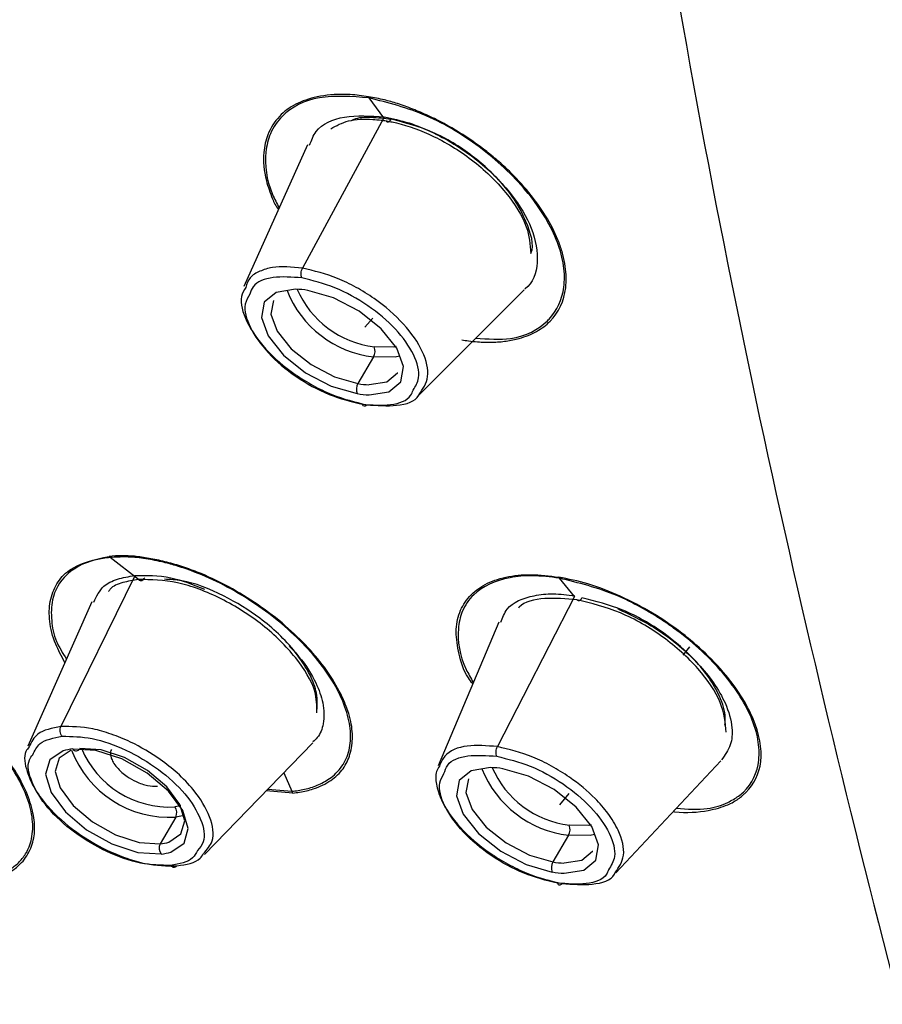
# Paper-space layout '_Trimetric' of a CAD drawing. Units: millimetres. Extents: x -32 to 270, y -89 to 214.
# Drawn here: x 205 to 217, y 177 to 191 of the extents above; entities that cross this region are included whole.
import ezdxf

# ---------------------------------------------------------------- set-up
doc = ezdxf.new("R2010")
doc.units = ezdxf.units.MM

psp = doc.layouts.new('_Trimetric')

# ---------------------------------------------------------------- linework, layer by layer
at = {"color": 7, "linetype": 'Continuous', "lineweight": 25}
for p, q in [((209.934, 189.27), (209.728, 189.547)), ((209.934, 189.27), (208.802, 187.18)), ((208.869, 188.894), (207.987, 186.923)), ((210.427, 185.419), (211.884, 186.878)), ((209.778, 186.483), (209.67, 186.36)), ((209.789, 185.946), (209.573, 185.573)), ((206.519, 182.848), (206.125, 183.155)), ((206.462, 182.892), (205.441, 180.803)), ((212.584, 182.611), (212.376, 182.867)), ((212.584, 182.611), (211.514, 180.524)), ((205.87, 182.537), (204.978, 180.53)), ((211.531, 182.255), (210.69, 180.259)), ((214.186, 181.911), (214.093, 181.797)), ((207.44, 179.023), (208.943, 180.575)), ((213.161, 178.768), (214.623, 180.326)), ((208.542, 180.161), (208.653, 179.904)), ((208.668, 179.879), (208.298, 179.91)), ((208.319, 179.931), (208.653, 179.904)), ((212.507, 179.87), (212.379, 179.715)), ((207.107, 179.699), (207.025, 179.685)), ((207.037, 179.544), (206.821, 179.171)), ((207.154, 179.567), (207.037, 179.544)), ((212.502, 179.293), (212.286, 178.92))]:
    psp.add_line(p, q, dxfattribs=at)
at = {"color": 7, "linetype": 'Continuous', "lineweight": 25, "flags": 128}
for points in [[(208.706, 186.886), (208.434, 186.842), (208.268, 186.705), (208.229, 186.494), (208.324, 186.237), (208.539, 185.968), (208.845, 185.724), (209.202, 185.537), (209.561, 185.434)], [(209.73, 185.417), (210.002, 185.461), (210.168, 185.598), (210.207, 185.809), (210.112, 186.066), (209.897, 186.335), (209.59, 186.579), (209.234, 186.766), (208.875, 186.869)], [(208.396, 186.728), (208.362, 186.538), (208.448, 186.304), (208.644, 186.059), (208.922, 185.837), (209.247, 185.668), (209.573, 185.573)], [(210.106, 186.089), (210.071, 186.082), (209.801, 186.085)], [(210.153, 185.957), (210.089, 185.942), (209.789, 185.946)], [(209.727, 185.559), (209.974, 185.598), (210.125, 185.722), (210.126, 185.724)], [(206.944, 179.196), (207.111, 179.309), (207.164, 179.492), (207.096, 179.721), (206.915, 179.966), (206.647, 180.194), (206.327, 180.373), (205.998, 180.479), (205.705, 180.499)], [(205.47, 180.464), (205.286, 180.34), (205.228, 180.139), (205.303, 179.886), (205.502, 179.617), (205.797, 179.367), (206.149, 179.17), (206.511, 179.053), (206.833, 179.031)], [(205.582, 180.475), (205.414, 180.362), (205.361, 180.179), (205.43, 179.949), (205.61, 179.704), (205.879, 179.477), (206.199, 179.298), (206.528, 179.191), (206.821, 179.171)], [(206.969, 179.058), (207.153, 179.181), (207.211, 179.383), (207.136, 179.636), (206.937, 179.905), (206.642, 180.155), (206.29, 180.352), (205.928, 180.469), (205.606, 180.491)], [(211.419, 180.232), (211.147, 180.189), (210.981, 180.052), (210.942, 179.841), (211.037, 179.584), (211.252, 179.315), (211.559, 179.071), (211.915, 178.884), (212.274, 178.78)], [(212.443, 178.764), (212.715, 178.808), (212.881, 178.944), (212.92, 179.156), (212.825, 179.413), (212.61, 179.682), (212.304, 179.926), (211.947, 180.112), (211.588, 180.216)], [(211.11, 180.075), (211.075, 179.884), (211.161, 179.651), (211.357, 179.406), (211.636, 179.184), (211.96, 179.015), (212.286, 178.92)], [(212.819, 179.436), (212.784, 179.429), (212.514, 179.432)], [(212.866, 179.304), (212.802, 179.289), (212.502, 179.293)], [(212.44, 178.906), (212.687, 178.945), (212.838, 179.069), (212.839, 179.071)]]:
    psp.add_lwpolyline(points, dxfattribs=at)
at = {"color": 7, "linetype": 'Continuous', "lineweight": 25}
for centre, radius, start, end in [((209.954, 187.408), 1.471, 201.5579, 263.5616), ((208.679, 185.71), 1.176, 80.3995, 88.678), ((209.96, 187.42), 1.344, 203.1557, 263.2238), ((209.645, 186.028), 0.166, 330.0807, 20.0581), ((209.717, 185.491), 0.166, 150.0807, 200.0581), ((209.751, 186.627), 1.069, 260.3995, 268.678), ((209.757, 186.593), 1.176, 260.3995, 268.678), ((205.653, 180.524), 0.0574, 214.7407, 334.5726), ((206.952, 181.01), 1.327, 202.5485, 273.1477), ((205.663, 179.857), 0.637, 95.1201, 107.5801), ((206.949, 181), 1.459, 201.0206, 273.4611), ((211.392, 179.057), 1.176, 80.3995, 88.678), ((212.673, 180.767), 1.344, 203.1557, 263.2238), ((212.667, 180.755), 1.471, 201.5578, 263.5616), ((206.922, 179.605), 0.13, 332.2109, 37.9834), ((212.358, 179.375), 0.166, 330.0807, 20.0581), ((206.936, 179.111), 0.13, 152.2109, 217.9834), ((206.769, 179.748), 0.579, 275.1201, 287.5801), ((206.777, 179.665), 0.637, 275.1201, 287.5801), ((212.43, 178.837), 0.166, 150.0807, 200.0581), ((212.464, 179.974), 1.069, 260.3995, 268.678), ((212.47, 179.94), 1.176, 260.3995, 268.678)]:
    psp.add_arc(centre, radius, start, end, dxfattribs=at)
for points, knots in [([(269.714, 168.66), (269.731, 168.777), (269.852, 169.564), (269.796, 171.131), (269.53, 173.351), (268.95, 175.669), (268.093, 178.055), (266.958, 180.493), (265.556, 182.962), (263.898, 185.443), (261.999, 187.918), (259.872, 190.369), (257.536, 192.779), (255.006, 195.131), (252.302, 197.407), (249.443, 199.593), (246.451, 201.671), (243.348, 203.628), (240.155, 205.449), (236.898, 207.12), (233.598, 208.63), (230.28, 209.967), (226.969, 211.121), (223.687, 212.085), (220.459, 212.849), (217.307, 213.408), (214.254, 213.757), (211.322, 213.892), (208.531, 213.81), (205.903, 213.51), (203.455, 212.994), (201.218, 212.253), (199.379, 211.425), (198.396, 210.754), (197.996, 210.481)], [0, 0, 0, 0, 0.0055299, 0.0372738, 0.0692868, 0.1015309, 0.1339331, 0.1664215, 0.1989422, 0.2314563, 0.2639495, 0.2964174, 0.3288602, 0.3612805, 0.393682, 0.4260688, 0.4584451, 0.490815, 0.5231824, 0.5555511, 0.5879242, 0.6203056, 0.6526997, 0.6851109, 0.7175438, 0.7500028, 0.782492, 0.8150142, 0.8475689, 0.8801496, 0.9127342, 0.9452772, 0.9777132, 1, 1, 1, 1]), ([(213.861, 192.531), (213.681, 192.58), (213.321, 192.677), (212.78, 192.815), (212.237, 192.949), (211.692, 193.078), (211.145, 193.202), (210.597, 193.32), (210.047, 193.433), (209.495, 193.54), (208.943, 193.641), (208.389, 193.736), (207.835, 193.825), (207.281, 193.907), (206.726, 193.983), (206.171, 194.051), (205.617, 194.113), (205.062, 194.168), (204.509, 194.215), (203.957, 194.255), (203.405, 194.288), (202.856, 194.312), (202.308, 194.328), (201.762, 194.337), (201.219, 194.337), (200.678, 194.328), (200.14, 194.311), (199.605, 194.285), (199.074, 194.25), (198.547, 194.205), (198.024, 194.152), (197.505, 194.089), (196.991, 194.016), (196.483, 193.934), (195.98, 193.841), (195.482, 193.739), (194.991, 193.626), (194.507, 193.503), (194.029, 193.37), (193.559, 193.226), (193.096, 193.071), (192.641, 192.906), (192.195, 192.729), (191.757, 192.542), (191.328, 192.343), (190.909, 192.133), (190.5, 191.912), (190.101, 191.679), (189.712, 191.435), (189.335, 191.179), (188.969, 190.912), (188.615, 190.633), (188.272, 190.342), (187.943, 190.039), (187.626, 189.725), (187.323, 189.399), (187.034, 189.061), (186.758, 188.711), (186.497, 188.349), (186.252, 187.975), (186.021, 187.589), (185.806, 187.192), (185.607, 186.783), (185.424, 186.362), (185.258, 185.93), (185.109, 185.486), (184.978, 185.03), (184.865, 184.563), (184.769, 184.084), (184.692, 183.595), (184.634, 183.094), (184.596, 182.583), (184.576, 182.06), (184.577, 181.527), (184.597, 180.983), (184.638, 180.43), (184.734, 179.555), (184.941, 178.348), (185.341, 176.797), (185.867, 175.238), (186.511, 173.678), (187.264, 172.125), (188.117, 170.584), (189.06, 169.062), (190.085, 167.564), (191.183, 166.094), (192.345, 164.658), (193.562, 163.258), (194.828, 161.899), (196.133, 160.582), (197.47, 159.31), (198.833, 158.085), (200.214, 156.909), (201.607, 155.782), (203.007, 154.706), (204.408, 153.68), (205.804, 152.705), (207.191, 151.781), (208.565, 150.906), (209.921, 150.081), (211.257, 149.304), (212.568, 148.575), (213.852, 147.892), (215.106, 147.254), (216.329, 146.659), (217.517, 146.107), (218.67, 145.593), (219.427, 145.274), (219.799, 145.117)], [0, 0, 0, 0, 0.005187, 0.010414, 0.015681, 0.020989, 0.026336, 0.031724, 0.037151, 0.042619, 0.048127, 0.053675, 0.059263, 0.064891, 0.07056, 0.076268, 0.082017, 0.087806, 0.093634, 0.099503, 0.105412, 0.111362, 0.117351, 0.12338, 0.12945, 0.13556, 0.141709, 0.147899, 0.154129, 0.160399, 0.16671, 0.17306, 0.17945, 0.185881, 0.192352, 0.198863, 0.205414, 0.212005, 0.218636, 0.225307, 0.232019, 0.23877, 0.245562, 0.252393, 0.259265, 0.266177, 0.27313, 0.280122, 0.287154, 0.294227, 0.301339, 0.308492, 0.315685, 0.322918, 0.330191, 0.337504, 0.344857, 0.352251, 0.359684, 0.367158, 0.374672, 0.382225, 0.389819, 0.397454, 0.405128, 0.412842, 0.420597, 0.428391, 0.436226, 0.444101, 0.452016, 0.459971, 0.467966, 0.476001, 0.484077, 0.492192, 0.500348, 0.522045, 0.54337, 0.564323, 0.584904, 0.605113, 0.624951, 0.644416, 0.66351, 0.682231, 0.700581, 0.718559, 0.736165, 0.753398, 0.77026, 0.78675, 0.802868, 0.818614, 0.833989, 0.848991, 0.863621, 0.877879, 0.891765, 0.905279, 0.918421, 0.931191, 0.94359, 0.955616, 0.96727, 0.978552, 0.989462, 1, 1, 1, 1]), ([(235.868, 140.75), (236.048, 140.73), (236.41, 140.69), (236.954, 140.638), (237.504, 140.593), (238.059, 140.555), (238.618, 140.524), (239.182, 140.501), (239.75, 140.487), (240.321, 140.481), (240.895, 140.485), (241.472, 140.498), (242.05, 140.522), (242.629, 140.557), (243.209, 140.602), (243.788, 140.66), (244.367, 140.729), (244.944, 140.812), (245.519, 140.907), (246.092, 141.016), (246.66, 141.139), (247.224, 141.277), (247.783, 141.43), (248.335, 141.598), (248.881, 141.782), (249.419, 141.983), (249.947, 142.201), (250.466, 142.436), (250.975, 142.689), (251.471, 142.96), (251.955, 143.249), (252.426, 143.558), (252.881, 143.885), (253.321, 144.233), (253.744, 144.601), (254.149, 144.988), (254.535, 145.397), (254.9, 145.826), (255.245, 146.277), (255.567, 146.748), (255.865, 147.242), (256.139, 147.757), (256.386, 148.293), (256.607, 148.852), (256.8, 149.432), (256.963, 150.034), (257.096, 150.658), (257.197, 151.304), (257.266, 151.972), (257.301, 152.66), (257.301, 153.37), (257.265, 154.101), (257.192, 154.853), (257.081, 155.625), (256.931, 156.417), (256.741, 157.228), (256.511, 158.057), (256.238, 158.905), (255.924, 159.771), (255.531, 160.74), (255.047, 161.809), (254.458, 162.973), (253.812, 164.134), (253.109, 165.29), (252.355, 166.44), (251.551, 167.58), (250.7, 168.708), (249.807, 169.824), (248.873, 170.924), (247.902, 172.008), (246.897, 173.073), (245.861, 174.118), (244.796, 175.142), (243.705, 176.144), (242.592, 177.122), (241.459, 178.075), (240.308, 179.003), (239.143, 179.904), (237.965, 180.779), (236.777, 181.625), (235.582, 182.444), (234.381, 183.234), (233.177, 183.995), (231.972, 184.727), (230.768, 185.429), (229.566, 186.102), (228.369, 186.746), (227.179, 187.36), (225.995, 187.945), (224.822, 188.5), (223.659, 189.027), (222.508, 189.525), (221.37, 189.995), (220.247, 190.437), (219.139, 190.852), (218.048, 191.24), (216.974, 191.602), (215.919, 191.937), (214.882, 192.248), (214.2, 192.437), (213.861, 192.531)], [0, 0, 0, 0, 0.005587, 0.011281, 0.017081, 0.022988, 0.029002, 0.035122, 0.041349, 0.047683, 0.054123, 0.06067, 0.067324, 0.074084, 0.080951, 0.087924, 0.095005, 0.102191, 0.109485, 0.116885, 0.124392, 0.132005, 0.139725, 0.147552, 0.155485, 0.163525, 0.171672, 0.179925, 0.188285, 0.196751, 0.205324, 0.214004, 0.22279, 0.231684, 0.240683, 0.24979, 0.259003, 0.268322, 0.277748, 0.287281, 0.296921, 0.306667, 0.31652, 0.326479, 0.336545, 0.346718, 0.356998, 0.367384, 0.377876, 0.388475, 0.399181, 0.409994, 0.420913, 0.431939, 0.443071, 0.45431, 0.465656, 0.477108, 0.488667, 0.500333, 0.515559, 0.530645, 0.545591, 0.560397, 0.575062, 0.589587, 0.603972, 0.618217, 0.632321, 0.646285, 0.660109, 0.673793, 0.687336, 0.70074, 0.714003, 0.727125, 0.740108, 0.75295, 0.765652, 0.778214, 0.790636, 0.802917, 0.815058, 0.827059, 0.83892, 0.85064, 0.86222, 0.87366, 0.88496, 0.896119, 0.907138, 0.918017, 0.928756, 0.939354, 0.949813, 0.960131, 0.970308, 0.980346, 0.990243, 1, 1, 1, 1]), ([(213.851, 191.97), (214.354, 188.943), (214.936, 186.05), (216.205, 180.437), (216.891, 177.716), (217.604, 175.037)], [0, 0, 0, 0, 0.5, 0.5, 1, 1, 1, 1]), ([(209.72, 189.564), (209.634, 189.576), (209.522, 189.592), (209.277, 189.601), (209.006, 189.575), (208.697, 189.47), (208.46, 189.293), (208.313, 189.062), (208.245, 188.761), (208.27, 188.454), (208.36, 188.204), (208.414, 188.068), (208.449, 188.018), (208.466, 187.994)], [0, 0, 0, 0, 0.076424, 0.099805, 0.231274, 0.351611, 0.470192, 0.603291, 0.70999, 0.85852, 0.948513, 0.97466, 1, 1, 1, 1]), ([(209.728, 189.547), (209.487, 189.565), (208.992, 189.601), (208.549, 189.368), (208.347, 189.071), (208.263, 188.717), (208.302, 188.354), (208.444, 188.079), (208.477, 188.017)], [0, 0, 0, 0, 0.226131, 0.462893, 0.596253, 0.709602, 0.933568, 1, 1, 1, 1]), ([(211.019, 186.181), (211.049, 186.176), (211.123, 186.165), (211.266, 186.15), (211.444, 186.145), (211.639, 186.162), (211.851, 186.205), (212.025, 186.275), (212.16, 186.363), (212.351, 186.528), (212.461, 186.765), (212.474, 187.05), (212.46, 187.204), (212.433, 187.339), (212.401, 187.45), (212.344, 187.613), (212.22, 187.863), (211.992, 188.192), (211.756, 188.458), (211.539, 188.658), (211.305, 188.851), (211.047, 189.033), (210.771, 189.192), (210.555, 189.3), (210.337, 189.393), (210.132, 189.467), (209.925, 189.526), (209.793, 189.55), (209.72, 189.564)], [0, 0, 0, 0, 0.014537, 0.035242, 0.070191, 0.105629, 0.141695, 0.196423, 0.223825, 0.250994, 0.373056, 0.403794, 0.435449, 0.467661, 0.483695, 0.499532, 0.560684, 0.621405, 0.682067, 0.712373, 0.74302, 0.806055, 0.838734, 0.872042, 0.905203, 0.93743, 0.965402, 1, 1, 1, 1]), ([(211.212, 186.205), (211.381, 186.194), (211.798, 186.166), (212.094, 186.333), (212.341, 186.578), (212.452, 186.825), (212.448, 187.208), (212.362, 187.535), (212.194, 187.877), (211.877, 188.327), (211.332, 188.852), (210.527, 189.344), (209.994, 189.479), (209.728, 189.547)], [0, 0, 0, 0, 0.088251, 0.21809, 0.225664, 0.348142, 0.414406, 0.480835, 0.547243, 0.613406, 0.742869, 0.872293, 1, 1, 1, 1]), ([(208.901, 188.89), (208.926, 188.957), (208.999, 189.153), (209.362, 189.32), (209.748, 189.295), (209.94, 189.283)], [0, 0, 0, 0, 0.2060828, 0.6037419, 1, 1, 1, 1]), ([(210.035, 189.25), (209.942, 189.259), (209.758, 189.278), (209.563, 189.274), (209.493, 189.235), (209.483, 189.229)], [0, 0, 0, 0, 0.466503, 0.920997, 1, 1, 1, 1]), ([(209.94, 189.283), (210.054, 189.259), (210.278, 189.211), (210.622, 189.069), (210.947, 188.889), (211.335, 188.612), (211.726, 188.218), (212.028, 187.713), (212.099, 187.247), (212.012, 186.97), (211.896, 186.89), (211.895, 186.889)], [0, 0, 0, 0, 0.091975, 0.181411, 0.268315, 0.352693, 0.513178, 0.663758, 0.830967, 0.998426, 1, 1, 1, 1]), ([(209.194, 189.118), (209.271, 189.161), (209.43, 189.247), (209.695, 189.257), (209.879, 189.241), (209.941, 189.232), (209.965, 189.228)], [0, 0, 0, 0, 0.388165, 0.797709, 0.924282, 1, 1, 1, 1]), ([(209.965, 189.228), (209.973, 189.217), (209.986, 189.211), (210.012, 189.219), (210.025, 189.233), (210.035, 189.25)], [0, 0, 0, 0, 0.5, 0.5, 1, 1, 1, 1]), ([(209.965, 189.228), (209.968, 189.227), (209.995, 189.223), (210.187, 189.187), (210.401, 189.115), (210.777, 188.942), (211.18, 188.697), (211.649, 188.243), (211.949, 187.769), (211.969, 187.505), (211.979, 187.384)], [0, 0, 0, 0, 0.00355, 0.029703, 0.207059, 0.219864, 0.420531, 0.62882, 0.830109, 1, 1, 1, 1]), ([(211.979, 187.384), (211.979, 187.386), (212.033, 187.498), (211.949, 187.757), (211.794, 188.077), (211.56, 188.396), (211.176, 188.757), (210.61, 189.104), (210.228, 189.201), (210.035, 189.25)], [0, 0, 0, 0, 0.00299, 0.202908, 0.311401, 0.414559, 0.604108, 0.800248, 1, 1, 1, 1]), ([(208.802, 187.18), (208.653, 187.193), (208.426, 187.213), (208.204, 187.139), (208.058, 187.058), (208.027, 186.96), (208.012, 186.911)], [0, 0, 0, 0, 0.385811, 0.587697, 0.795216, 1, 1, 1, 1]), ([(208.791, 187.044), (208.784, 187.059), (208.78, 187.083), (208.784, 187.136), (208.792, 187.163), (208.802, 187.18)], [0, 0, 0, 0, 0.5, 0.5, 1, 1, 1, 1]), ([(210.423, 185.422), (210.476, 185.499), (210.583, 185.657), (210.498, 186.016), (210.233, 186.405), (209.878, 186.713), (209.551, 186.915), (209.211, 187.082), (208.964, 187.141), (208.802, 187.18)], [0, 0, 0, 0, 0.159257, 0.3272679, 0.4959732, 0.6641197, 0.7517829, 0.8370599, 1, 1, 1, 1]), ([(208.791, 187.044), (208.654, 187.054), (208.376, 187.073), (208.123, 186.976), (208.082, 186.854), (208.069, 186.818)], [0, 0, 0, 0, 0.409608, 0.823343, 1, 1, 1, 1]), ([(210.341, 185.484), (210.373, 185.537), (210.454, 185.667), (210.371, 185.974), (210.118, 186.334), (209.725, 186.668), (209.252, 186.93), (208.944, 187.006), (208.791, 187.044)], [0, 0, 0, 0, 0.121287, 0.298738, 0.476278, 0.652276, 0.827067, 1, 1, 1, 1]), ([(208.012, 186.911), (207.988, 186.871), (207.914, 186.747), (208.004, 186.436), (208.265, 186.051), (208.621, 185.744), (208.947, 185.543), (209.286, 185.377), (209.533, 185.318), (209.694, 185.279)], [0, 0, 0, 0, 0.088499, 0.270597, 0.453528, 0.635811, 0.731006, 0.82359, 1, 1, 1, 1]), ([(208.069, 186.818), (208.043, 186.774), (207.969, 186.652), (208.052, 186.356), (208.304, 185.997), (208.697, 185.662), (209.171, 185.4), (209.478, 185.324), (209.631, 185.286)], [0, 0, 0, 0, 0.103103, 0.284198, 0.465409, 0.645053, 0.823474, 1, 1, 1, 1]), ([(209.631, 185.286), (209.769, 185.277), (210.045, 185.258), (210.291, 185.347), (210.331, 185.458), (210.341, 185.484)], [0, 0, 0, 0, 0.430277, 0.86493, 1, 1, 1, 1]), ([(209.694, 185.279), (209.837, 185.269), (210.131, 185.249), (210.379, 185.325), (210.422, 185.418), (210.423, 185.422)], [0, 0, 0, 0, 0.475998, 0.977685, 1, 1, 1, 1]), ([(209.631, 185.286), (209.637, 185.274), (209.647, 185.264), (209.67, 185.26), (209.683, 185.267), (209.694, 185.279)], [0, 0, 0, 0, 0.5, 0.5, 1, 1, 1, 1]), ([(205.495, 181.694), (205.449, 181.78), (205.343, 181.978), (205.271, 182.269), (205.279, 182.553), (205.37, 182.795), (205.597, 183.054), (205.905, 183.124), (206.11, 183.17)], [0, 0, 0, 0, 0.115327, 0.264582, 0.410418, 0.560686, 0.708508, 1, 1, 1, 1]), ([(206.125, 183.155), (206.059, 183.146), (205.87, 183.121), (205.669, 183.033), (205.444, 182.859), (205.307, 182.623), (205.301, 182.29), (205.35, 182.012), (205.465, 181.825), (205.517, 181.742)], [0, 0, 0, 0, 0.092383, 0.263394, 0.345049, 0.586903, 0.745173, 0.887272, 1, 1, 1, 1]), ([(208.668, 179.879), (208.699, 179.883), (208.8, 179.894), (208.989, 179.941), (209.164, 180.025), (209.291, 180.128), (209.393, 180.243), (209.474, 180.417), (209.508, 180.662), (209.476, 180.897), (209.407, 181.098), (209.312, 181.311), (209.149, 181.584), (208.885, 181.906), (208.454, 182.32), (207.914, 182.692), (207.406, 182.93), (207.108, 183.036), (206.884, 183.099), (206.701, 183.138), (206.563, 183.16), (206.435, 183.175), (206.281, 183.184), (206.169, 183.175), (206.11, 183.17)], [0, 0, 0, 0, 0.0181119, 0.0581775, 0.1201503, 0.1500653, 0.1790228, 0.235942, 0.2957198, 0.3559449, 0.3864509, 0.4178745, 0.4817236, 0.5434703, 0.6050099, 0.733643, 0.8004453, 0.8347146, 0.8694876, 0.9038674, 0.9208776, 0.9369428, 0.9669934, 1, 1, 1, 1]), ([(208.653, 179.904), (208.682, 179.907), (208.743, 179.913), (208.831, 179.93), (208.921, 179.954), (209.009, 179.986), (209.096, 180.027), (209.184, 180.082), (209.273, 180.155), (209.379, 180.279), (209.463, 180.468), (209.481, 180.735), (209.418, 181.034), (209.277, 181.354), (209.059, 181.682), (208.772, 182.005), (208.432, 182.307), (208.056, 182.577), (207.656, 182.804), (207.312, 182.953), (207.042, 183.043), (206.821, 183.102), (206.589, 183.145), (206.345, 183.168), (206.199, 183.159), (206.125, 183.155)], [0, 0, 0, 0, 0.016971, 0.035199, 0.054691, 0.075444, 0.097439, 0.120648, 0.150294, 0.18346, 0.24616, 0.30858, 0.371612, 0.435282, 0.499126, 0.562995, 0.626672, 0.68961, 0.751755, 0.814023, 0.846546, 0.876666, 0.917825, 0.958939, 1, 1, 1, 1]), ([(205.899, 182.534), (205.936, 182.614), (205.999, 182.754), (206.219, 182.863), (206.384, 182.89), (206.468, 182.904)], [0, 0, 0, 0, 0.400955, 0.697242, 1, 1, 1, 1]), ([(206.519, 182.848), (206.445, 182.836), (206.294, 182.81), (206.149, 182.754), (206.109, 182.691), (206.102, 182.68)], [0, 0, 0, 0, 0.439711, 0.897944, 1, 1, 1, 1]), ([(206.468, 182.904), (206.63, 182.907), (206.927, 182.913), (207.278, 182.778), (207.438, 182.716)], [0, 0, 0, 0, 0.545984, 1, 1, 1, 1]), ([(206.519, 182.848), (206.533, 182.837), (206.551, 182.832), (206.585, 182.841), (206.6, 182.856), (206.608, 182.873)], [0, 0, 0, 0, 0.5, 0.5, 1, 1, 1, 1]), ([(209, 180.994), (209.001, 181.091), (209.002, 181.322), (208.729, 181.767), (208.267, 182.228), (207.677, 182.601), (207.047, 182.84), (206.695, 182.845), (206.519, 182.848)], [0, 0, 0, 0, 0.126955, 0.301462, 0.476081, 0.65069, 0.825307, 1, 1, 1, 1]), ([(209, 180.994), (209.007, 181.083), (209.019, 181.243), (208.91, 181.535), (208.729, 181.818), (208.481, 182.088), (208.152, 182.366), (207.693, 182.644), (207.209, 182.839), (206.96, 182.848), (206.882, 182.851)], [0, 0, 0, 0, 0.1312428, 0.2358029, 0.3654812, 0.4713045, 0.567934, 0.7330732, 0.9160792, 1, 1, 1, 1]), ([(211.17, 181.397), (211.149, 181.425), (211.042, 181.566), (210.974, 181.816), (210.923, 182.125), (210.975, 182.399), (211.113, 182.621), (211.33, 182.79), (211.623, 182.892), (211.97, 182.93), (212.236, 182.898), (212.367, 182.882)], [0, 0, 0, 0, 0.030248, 0.15217, 0.275405, 0.395486, 0.517685, 0.638893, 0.759424, 0.881649, 1, 1, 1, 1]), ([(212.376, 182.867), (212.248, 182.883), (212.001, 182.913), (211.563, 182.871), (211.207, 182.708), (211.016, 182.424), (210.943, 182.088), (210.992, 181.74), (211.143, 181.477), (211.177, 181.416)], [0, 0, 0, 0, 0.117399, 0.226927, 0.46283, 0.596671, 0.709446, 0.932565, 1, 1, 1, 1]), ([(213.961, 179.62), (213.966, 179.62), (214.144, 179.598), (214.413, 179.619), (214.668, 179.689), (214.821, 179.765), (215.024, 179.908), (215.224, 180.235), (215.154, 180.82), (214.826, 181.383), (214.432, 181.81), (214.072, 182.119), (213.672, 182.392), (213.226, 182.622), (212.78, 182.799), (212.501, 182.855), (212.367, 182.882)], [0, 0, 0, 0, 0.002581, 0.09023, 0.151137, 0.171412, 0.210144, 0.333887, 0.463508, 0.590569, 0.663963, 0.724452, 0.793636, 0.865038, 0.934798, 1, 1, 1, 1]), ([(214.004, 179.667), (214.154, 179.656), (214.429, 179.636), (214.694, 179.73), (214.85, 179.818), (215.046, 179.981), (215.167, 180.241), (215.151, 180.617), (215.056, 180.93), (214.878, 181.258), (214.55, 181.688), (214.169, 182.034), (213.669, 182.379), (213.126, 182.682), (212.641, 182.802), (212.376, 182.867)], [0, 0, 0, 0, 0.079229, 0.145087, 0.188067, 0.210978, 0.342035, 0.408871, 0.475892, 0.542938, 0.609782, 0.740457, 0.764804, 0.871258, 1, 1, 1, 1]), ([(211.56, 182.253), (211.584, 182.318), (211.653, 182.503), (211.941, 182.621), (212.283, 182.66), (212.487, 182.635), (212.591, 182.623)], [0, 0, 0, 0, 0.210534, 0.595746, 0.795701, 1, 1, 1, 1]), ([(212.62, 182.567), (212.468, 182.579), (212.157, 182.604), (211.881, 182.541), (211.81, 182.455), (211.806, 182.451)], [0, 0, 0, 0, 0.4760708, 0.9745268, 1, 1, 1, 1]), ([(212.62, 182.567), (212.628, 182.557), (212.641, 182.552), (212.668, 182.562), (212.681, 182.577), (212.69, 182.594)], [0, 0, 0, 0, 0.5, 0.5, 1, 1, 1, 1]), ([(214.696, 180.723), (214.684, 180.857), (214.659, 181.132), (214.33, 181.616), (213.835, 182.061), (213.223, 182.418), (212.821, 182.517), (212.62, 182.567)], [0, 0, 0, 0, 0.193495, 0.395108, 0.596751, 0.798353, 1, 1, 1, 1]), ([(214.677, 180.821), (214.681, 180.856), (214.696, 180.977), (214.622, 181.207), (214.469, 181.48), (214.222, 181.783), (213.828, 182.125), (213.262, 182.453), (212.879, 182.547), (212.69, 182.594)], [0, 0, 0, 0, 0.056735, 0.198759, 0.314844, 0.42089, 0.602271, 0.803141, 1, 1, 1, 1]), ([(213.182, 182.445), (213.378, 182.352), (213.683, 182.207), (214.052, 181.925), (214.315, 181.677), (214.534, 181.407), (214.71, 181.1), (214.79, 180.804), (214.772, 180.531), (214.679, 180.406), (214.631, 180.341)], [0, 0, 0, 0, 0.181379, 0.282621, 0.387518, 0.496095, 0.608374, 0.755422, 0.87155, 1, 1, 1, 1]), ([(204.706, 178.769), (204.728, 178.782), (204.799, 178.822), (204.92, 178.926), (205.011, 179.07), (205.059, 179.222), (205.082, 179.379), (205.061, 179.599), (204.971, 179.887), (204.837, 180.144), (204.691, 180.354), (204.519, 180.57), (204.27, 180.834), (203.92, 181.129), (203.402, 181.48), (202.822, 181.755), (202.329, 181.886), (202.055, 181.926), (201.857, 181.936), (201.702, 181.931), (201.587, 181.918), (201.485, 181.9), (201.364, 181.868), (201.284, 181.827), (201.242, 181.806)], [0, 0, 0, 0, 0.018089, 0.058156, 0.120154, 0.150069, 0.179027, 0.235949, 0.295728, 0.355953, 0.386459, 0.417882, 0.48173, 0.543476, 0.605015, 0.733648, 0.800449, 0.834718, 0.86949, 0.90387, 0.92088, 0.936944, 0.966995, 1, 1, 1, 1]), ([(204.686, 178.792), (204.707, 178.804), (204.749, 178.828), (204.808, 178.871), (204.864, 178.922), (204.916, 178.982), (204.962, 179.052), (205.003, 179.139), (205.035, 179.246), (205.056, 179.416), (205.031, 179.653), (204.919, 179.961), (204.731, 180.283), (204.475, 180.607), (204.157, 180.921), (203.79, 181.209), (203.394, 181.459), (202.984, 181.662), (202.577, 181.811), (202.249, 181.887), (202.004, 181.915), (201.81, 181.922), (201.615, 181.907), (201.422, 181.866), (201.315, 181.817), (201.262, 181.792)], [0, 0, 0, 0, 0.016964, 0.035188, 0.054679, 0.075433, 0.097433, 0.120648, 0.150292, 0.183461, 0.24616, 0.30858, 0.371612, 0.435282, 0.499126, 0.562995, 0.626672, 0.689609, 0.751755, 0.814023, 0.846547, 0.876665, 0.917823, 0.958938, 1, 1, 1, 1]), ([(208.614, 181.925), (208.662, 181.875), (208.823, 181.707), (208.989, 181.432), (209.104, 181.112), (209.105, 180.854), (209.042, 180.676), (208.968, 180.611), (208.947, 180.592)], [0, 0, 0, 0, 0.100543, 0.338859, 0.527063, 0.751266, 0.931005, 1, 1, 1, 1]), ([(205.441, 180.803), (205.319, 180.78), (205.101, 180.739), (205.029, 180.587), (204.998, 180.52)], [0, 0, 0, 0, 0.563126, 1, 1, 1, 1]), ([(205.457, 180.668), (205.444, 180.683), (205.434, 180.707), (205.428, 180.759), (205.432, 180.785), (205.441, 180.803)], [0, 0, 0, 0, 0.5, 0.5, 1, 1, 1, 1]), ([(207.423, 179.038), (207.472, 179.092), (207.587, 179.218), (207.537, 179.542), (207.337, 179.879), (207.075, 180.151), (206.783, 180.383), (206.464, 180.57), (206.143, 180.702), (205.801, 180.802), (205.584, 180.803), (205.441, 180.803)], [0, 0, 0, 0, 0.10805, 0.255707, 0.404012, 0.496435, 0.576994, 0.70232, 0.779969, 0.85555, 1, 1, 1, 1]), ([(205.049, 180.41), (205.075, 180.468), (205.141, 180.607), (205.34, 180.646), (205.457, 180.668)], [0, 0, 0, 0, 0.410668, 1, 1, 1, 1]), ([(205.457, 180.668), (205.592, 180.667), (205.862, 180.663), (206.351, 180.492), (206.812, 180.216), (207.192, 179.868), (207.407, 179.509), (207.464, 179.223), (207.372, 179.115), (207.34, 179.078)], [0, 0, 0, 0, 0.1508789, 0.3018984, 0.4544586, 0.609088, 0.7636392, 0.9171544, 1, 1, 1, 1]), ([(204.998, 180.52), (204.981, 180.5), (204.913, 180.414), (204.95, 180.215), (205.049, 179.97), (205.24, 179.692), (205.585, 179.365), (206.006, 179.109), (206.354, 178.967), (206.696, 178.867), (206.913, 178.866), (207.055, 178.866)], [0, 0, 0, 0, 0.042716, 0.177595, 0.263427, 0.361445, 0.521185, 0.680516, 0.764009, 0.845222, 1, 1, 1, 1]), ([(211.514, 180.524), (211.367, 180.536), (211.065, 180.56), (210.787, 180.443), (210.727, 180.302), (210.706, 180.252)], [0, 0, 0, 0, 0.379467, 0.780126, 1, 1, 1, 1]), ([(211.505, 180.39), (211.498, 180.405), (211.493, 180.429), (211.497, 180.48), (211.504, 180.506), (211.514, 180.524)], [0, 0, 0, 0, 0.5, 0.5, 1, 1, 1, 1]), ([(213.154, 178.773), (213.204, 178.847), (213.309, 179.002), (213.232, 179.312), (213.067, 179.587), (212.846, 179.843), (212.572, 180.07), (212.269, 180.257), (211.926, 180.425), (211.677, 180.485), (211.514, 180.524)], [0, 0, 0, 0, 0.153072, 0.321828, 0.426995, 0.518663, 0.661271, 0.749627, 0.835631, 1, 1, 1, 1]), ([(206.967, 178.872), (206.832, 178.874), (206.561, 178.877), (206.073, 179.049), (205.612, 179.324), (205.231, 179.673), (205.02, 180.03), (204.958, 180.295), (205.031, 180.389), (205.049, 180.41)], [0, 0, 0, 0, 0.156469, 0.313087, 0.471306, 0.631681, 0.79197, 0.951188, 1, 1, 1, 1]), ([(206.142, 180.484), (206.138, 180.474), (206.123, 180.442), (206.132, 180.38), (206.166, 180.305), (206.216, 180.236), (206.283, 180.168), (206.372, 180.099), (206.469, 180.043), (206.567, 180.003), (206.672, 179.973), (206.739, 179.973), (206.783, 179.972)], [0, 0, 0, 0, 0.058195, 0.188181, 0.272724, 0.370242, 0.4679, 0.552776, 0.683371, 0.765763, 0.84613, 1, 1, 1, 1]), ([(210.77, 180.149), (210.783, 180.191), (210.825, 180.319), (211.085, 180.42), (211.365, 180.4), (211.505, 180.39)], [0, 0, 0, 0, 0.193344, 0.598185, 1, 1, 1, 1]), ([(211.505, 180.39), (211.659, 180.352), (211.967, 180.276), (212.442, 180.015), (212.837, 179.681), (213.094, 179.319), (213.179, 179.003), (213.095, 178.868), (213.059, 178.81)], [0, 0, 0, 0, 0.1716628, 0.3434857, 0.5170615, 0.6929915, 0.8688325, 1, 1, 1, 1]), ([(210.706, 180.252), (210.691, 180.228), (210.646, 180.16), (210.659, 179.996), (210.735, 179.738), (210.973, 179.396), (211.329, 179.088), (211.658, 178.886), (212.001, 178.718), (212.25, 178.658), (212.413, 178.619)], [0, 0, 0, 0, 0.0535121, 0.1522946, 0.2651009, 0.4489421, 0.6323127, 0.7284033, 0.8218692, 1, 1, 1, 1]), ([(212.349, 178.625), (212.195, 178.663), (211.886, 178.738), (211.412, 179), (211.016, 179.334), (210.761, 179.695), (210.675, 179.989), (210.746, 180.108), (210.77, 180.149)], [0, 0, 0, 0, 0.1787008, 0.3575727, 0.5382715, 0.7214344, 0.9044973, 1, 1, 1, 1]), ([(207.34, 179.078), (207.321, 179.041), (207.262, 178.924), (207.087, 178.893), (206.967, 178.872)], [0, 0, 0, 0, 0.315352, 1, 1, 1, 1]), ([(207.055, 178.866), (207.184, 178.885), (207.35, 178.909), (207.41, 179.014), (207.423, 179.038)], [0, 0, 0, 0, 0.7736468, 1, 1, 1, 1]), ([(206.967, 178.872), (206.978, 178.858), (206.994, 178.848), (207.027, 178.845), (207.044, 178.853), (207.055, 178.866)], [0, 0, 0, 0, 0.5, 0.5, 1, 1, 1, 1]), ([(213.059, 178.81), (213.051, 178.789), (213.011, 178.682), (212.766, 178.596), (212.487, 178.615), (212.349, 178.625)], [0, 0, 0, 0, 0.111671, 0.557493, 1, 1, 1, 1]), ([(212.413, 178.619), (212.558, 178.609), (212.854, 178.588), (213.107, 178.668), (213.15, 178.765), (213.154, 178.773)], [0, 0, 0, 0, 0.466383, 0.956953, 1, 1, 1, 1]), ([(212.349, 178.625), (212.355, 178.611), (212.365, 178.601), (212.389, 178.599), (212.402, 178.607), (212.413, 178.619)], [0, 0, 0, 0, 0.5, 0.5, 1, 1, 1, 1])]:
    psp.add_open_spline(points, degree=3, knots=knots, dxfattribs=at)
for points in [[(209.728, 189.547), (209.725, 189.551), (209.722, 189.557), (209.72, 189.564)], [(206.11, 183.17), (206.115, 183.164), (206.12, 183.159), (206.125, 183.155)], [(212.367, 182.882), (212.369, 182.877), (212.372, 182.871), (212.376, 182.867)], [(208.668, 179.879), (208.662, 179.886), (208.657, 179.895), (208.653, 179.904)]]:
    psp.add_open_spline(points, degree=3, dxfattribs=at)

doc.saveas('drawing.dxf')
